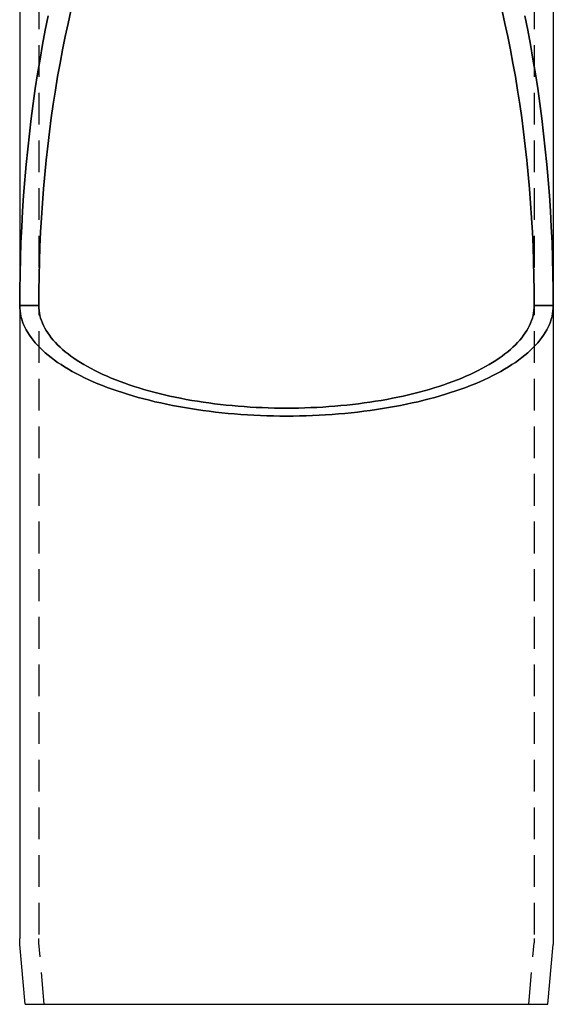
# Model space of a CAD drawing. Extents: x 85 to 284, y -82 to 153.
# Drawn here: x 238 to 280, y -2 to 76 of the extents above; entities that cross this region are included whole.
import ezdxf

# ---------------------------------------------------------------- set-up
doc = ezdxf.new("R2010")
doc.units = 0
doc.header["$LTSCALE"] = 10
doc.linetypes.add('VERDECKT', pattern=[0.375, 0.25, -0.125])
doc.layers.get('0').update_dxf_attribs({"linetype": 'CONTINUOUS'})
doc.layers.add('STEMPEL', color=3, linetype='CONTINUOUS')

# ---------------------------------------------------------------- blocks, each defined once
blk = doc.blocks.new('A$C852369C9')
at = {"extrusion": (-2e-16, 1, -2e-16)}
for p, q in [((-21, 120.4913), (-21, 5.1746)), ((21, 120.4913), (21, 5.1746)), ((-20.5683, 0), (-20.9791, 4.6953)), ((20.5683, 0), (20.9791, 4.6953)), ((-20.5683, 0), (0, 0)), ((0, 0), (20.5683, 0))]:
    blk.add_line(p, q, dxfattribs=at)
at = {"color": 1, "linetype": 'VERDECKT', "extrusion": (-2e-16, 1, -2e-16)}
for p, q in [((-19.5, 120.4913), (-19.5, 5.1746)), ((19.5, 120.4913), (19.5, 5.1746)), ((-21, 55), (-19.5, 55)), ((-19.5, 55), (-21, 55)), ((19.5, 55), (21, 55)), ((21, 55), (19.5, 55)), ((-19.0626, 0), (-19.4848, 4.826)), ((19.0626, 0), (19.4848, 4.826))]:
    blk.add_line(p, q, dxfattribs=at)
at = {"color": 1, "linetype": 'VERDECKT'}
for points in [[(21, 55, 0), (20.9937, 56.2442, 0), (20.9747, 57.4877, 0), (20.9431, 58.7296, 0), (20.8989, 59.9693, 0), (20.8421, 61.206, 0), (20.7727, 62.439, 0), (20.6908, 63.6675, 0), (20.5965, 64.8908, 0), (20.4897, 66.1081, 0), (20.3707, 67.3187, 0), (20.2393, 68.5219, 0), (20.0957, 69.717, 0), (19.9401, 70.9032, 0), (19.7724, 72.0798, 0), (19.5928, 73.2461, 0), (19.4015, 74.4015, 0), (19.1984, 75.5451, 0), (18.9838, 76.6764, 0), (18.7577, 77.7946, 0)], [(-18.7577, 77.7946, 0), (-18.9838, 76.6764, 0), (-19.1984, 75.5451, 0), (-19.4015, 74.4015, 0), (-19.5928, 73.2461, 0), (-19.7724, 72.0798, 0), (-19.9401, 70.9032, 0), (-20.0957, 69.717, 0), (-20.2393, 68.5219, 0), (-20.3707, 67.3187, 0), (-20.4897, 66.1081, 0), (-20.5965, 64.8908, 0), (-20.6908, 63.6675, 0), (-20.7727, 62.439, 0), (-20.8421, 61.206, 0), (-20.8989, 59.9693, 0), (-20.9431, 58.7296, 0), (-20.9747, 57.4877, 0), (-20.9937, 56.2442, 0), (-21, 55, 0)], [(-21, 55, 0), (-20.9937, 56.2442, 0), (-20.9747, 57.4877, 0), (-20.9431, 58.7296, 0), (-20.8989, 59.9693, 0), (-20.8421, 61.206, 0), (-20.7727, 62.439, 0), (-20.6908, 63.6675, 0), (-20.5965, 64.8908, 0), (-20.4897, 66.1081, 0), (-20.3707, 67.3187, 0), (-20.2393, 68.5219, 0), (-20.0957, 69.717, 0), (-19.9401, 70.9032, 0), (-19.7724, 72.0798, 0), (-19.5928, 73.2461, 0), (-19.4015, 74.4015, 0), (-19.1984, 75.5451, 0), (-18.9838, 76.6764, 0), (-18.7577, 77.7946, 0)], [(18.7577, 77.7946, 0), (18.9838, 76.6764, 0), (19.1984, 75.5451, 0), (19.4015, 74.4015, 0), (19.5928, 73.2461, 0), (19.7724, 72.0798, 0), (19.9401, 70.9032, 0), (20.0957, 69.717, 0), (20.2393, 68.5219, 0), (20.3707, 67.3187, 0), (20.4897, 66.1081, 0), (20.5965, 64.8908, 0), (20.6908, 63.6675, 0), (20.7727, 62.439, 0), (20.8421, 61.206, 0), (20.8989, 59.9693, 0), (20.9431, 58.7296, 0), (20.9747, 57.4877, 0), (20.9937, 56.2442, 0), (21, 55, 0)], [(-19.5, 55, 0), (-19.4941, 56.1553, 0), (-19.4765, 57.31, 0), (-19.4472, 58.4632, 0), (-19.4061, 59.6144, 0), (-19.3534, 60.7627, 0), (-19.2889, 61.9077, 0), (-19.2129, 63.0484, 0), (-19.1253, 64.1843, 0), (-19.0262, 65.3147, 0), (-18.9156, 66.4388, 0), (-18.7936, 67.5561, 0), (-18.6603, 68.6658, 0), (-18.5158, 69.7672, 0), (-18.3601, 70.8598, 0), (-18.1934, 71.9428, 0), (-18.0157, 73.0157, 0), (-17.8271, 74.0776, 0), (-17.6278, 75.1281, 0), (-17.4179, 76.1664, 0), (-17.1975, 77.192, 0), (-16.9667, 78.2042, 0)], [(16.9667, 78.2042, 0), (17.1975, 77.192, 0), (17.4179, 76.1664, 0), (17.6278, 75.1281, 0), (17.8271, 74.0776, 0), (18.0157, 73.0157, 0), (18.1934, 71.9428, 0), (18.3601, 70.8598, 0), (18.5158, 69.7672, 0), (18.6603, 68.6658, 0), (18.7936, 67.5561, 0), (18.9156, 66.4388, 0), (19.0262, 65.3147, 0), (19.1253, 64.1843, 0), (19.2129, 63.0484, 0), (19.2889, 61.9077, 0), (19.3534, 60.7627, 0), (19.4061, 59.6144, 0), (19.4472, 58.4632, 0), (19.4765, 57.31, 0), (19.4941, 56.1553, 0), (19.5, 55, 0)], [(19.5, 55, 0), (19.4941, 56.1553, 0), (19.4765, 57.31, 0), (19.4472, 58.4632, 0), (19.4061, 59.6144, 0), (19.3534, 60.7627, 0), (19.2889, 61.9077, 0), (19.2129, 63.0484, 0), (19.1253, 64.1843, 0), (19.0262, 65.3147, 0), (18.9156, 66.4388, 0), (18.7936, 67.5561, 0), (18.6603, 68.6658, 0), (18.5158, 69.7672, 0), (18.3601, 70.8598, 0), (18.1934, 71.9428, 0), (18.0157, 73.0157, 0), (17.8271, 74.0776, 0), (17.6278, 75.1281, 0), (17.4179, 76.1664, 0), (17.1975, 77.192, 0), (16.9667, 78.2042, 0)], [(-16.9667, 78.2042, 0), (-17.1975, 77.192, 0), (-17.4179, 76.1664, 0), (-17.6278, 75.1281, 0), (-17.8271, 74.0776, 0), (-18.0157, 73.0157, 0), (-18.1934, 71.9428, 0), (-18.3601, 70.8598, 0), (-18.5158, 69.7672, 0), (-18.6603, 68.6658, 0), (-18.7936, 67.5561, 0), (-18.9156, 66.4388, 0), (-19.0262, 65.3147, 0), (-19.1253, 64.1843, 0), (-19.2129, 63.0484, 0), (-19.2889, 61.9077, 0), (-19.3534, 60.7627, 0), (-19.4061, 59.6144, 0), (-19.4472, 58.4632, 0), (-19.4765, 57.31, 0), (-19.4941, 56.1553, 0), (-19.5, 55, 0)], [(-21, 55, 0), (-20.9937, 54.7865, 0), (-20.9747, 54.5732, 0), (-20.9431, 54.3601, 0), (-20.8989, 54.1474, 0), (-20.8421, 53.9352, 0), (-20.7727, 53.7237, 0), (-20.6908, 53.5129, 0), (-20.5965, 53.303, 0), (-20.4897, 53.0942, 0), (-20.3707, 52.8864, 0), (-20.2393, 52.68, 0), (-20.0957, 52.475, 0), (-19.9401, 52.2714, 0), (-19.7724, 52.0696, 0), (-19.5928, 51.8695, 0), (-19.4015, 51.6712, 0), (-19.1984, 51.475, 0), (-18.9838, 51.2809, 0), (-18.7577, 51.0891, 0), (-18.5203, 50.8996, 0), (-18.2718, 50.7125, 0), (-18.0123, 50.5281, 0), (-17.7419, 50.3463, 0), (-17.4609, 50.1674, 0), (-17.1693, 49.9913, 0), (-16.8674, 49.8183, 0), (-16.5553, 49.6484, 0), (-16.2332, 49.4817, 0), (-15.9014, 49.3184, 0), (-15.56, 49.1585, 0), (-15.2092, 49.002, 0), (-14.8492, 48.8492, 0), (-14.4804, 48.7001, 0), (-14.1027, 48.5548, 0), (-13.7166, 48.4134, 0), (-13.3223, 48.276, 0), (-12.9199, 48.1426, 0), (-12.5097, 48.0133, 0), (-12.092, 47.8883, 0), (-11.667, 47.7675, 0), (-11.235, 47.6511, 0), (-10.7962, 47.5391, 0), (-10.3509, 47.4316, 0), (-9.8993, 47.3286, 0), (-9.4418, 47.2303, 0), (-8.9787, 47.1367, 0), (-8.5101, 47.0478, 0), (-8.0364, 46.9636, 0), (-7.5578, 46.8844, 0), (-7.0747, 46.81, 0), (-6.5873, 46.7405, 0), (-6.096, 46.6761, 0), (-5.601, 46.6166, 0), (-5.1026, 46.5622, 0), (-4.6011, 46.5129, 0), (-4.0969, 46.4687, 0), (-3.5902, 46.4296, 0), (-3.0813, 46.3957, 0), (-2.5706, 46.3669, 0), (-2.0584, 46.3434, 0), (-1.5449, 46.3251, 0), (-1.0304, 46.312, 0), (-0.5154, 46.3041, 0), (0, 46.3015, 0), (0.5154, 46.3041, 0), (1.0304, 46.312, 0), (1.5449, 46.3251, 0), (2.0584, 46.3434, 0), (2.5706, 46.3669, 0), (3.0813, 46.3957, 0), (3.5902, 46.4296, 0), (4.0969, 46.4687, 0), (4.6011, 46.5129, 0), (5.1026, 46.5622, 0), (5.601, 46.6166, 0), (6.096, 46.6761, 0), (6.5873, 46.7405, 0), (7.0747, 46.81, 0), (7.5578, 46.8844, 0), (8.0364, 46.9636, 0), (8.5101, 47.0478, 0), (8.9787, 47.1367, 0), (9.4418, 47.2303, 0), (9.8993, 47.3286, 0), (10.3509, 47.4316, 0), (10.7962, 47.5391, 0), (11.235, 47.6511, 0), (11.667, 47.7675, 0), (12.092, 47.8883, 0), (12.5097, 48.0133, 0), (12.9199, 48.1426, 0), (13.3223, 48.276, 0), (13.7166, 48.4134, 0), (14.1027, 48.5548, 0), (14.4804, 48.7001, 0), (14.8492, 48.8492, 0), (15.2092, 49.002, 0), (15.56, 49.1585, 0), (15.9014, 49.3184, 0), (16.2332, 49.4817, 0), (16.5553, 49.6484, 0), (16.8674, 49.8183, 0), (17.1693, 49.9913, 0), (17.4609, 50.1674, 0), (17.7419, 50.3463, 0), (18.0123, 50.5281, 0), (18.2718, 50.7125, 0), (18.5203, 50.8996, 0), (18.7577, 51.0891, 0), (18.9838, 51.2809, 0), (19.1984, 51.475, 0), (19.4015, 51.6712, 0), (19.5928, 51.8695, 0), (19.7724, 52.0696, 0), (19.9401, 52.2714, 0), (20.0957, 52.475, 0), (20.2393, 52.68, 0), (20.3707, 52.8864, 0), (20.4897, 53.0942, 0), (20.5965, 53.303, 0), (20.6908, 53.5129, 0), (20.7727, 53.7237, 0), (20.8421, 53.9352, 0), (20.8989, 54.1474, 0), (20.9431, 54.3601, 0), (20.9747, 54.5732, 0), (20.9937, 54.7865, 0), (21, 55, 0)], [(21, 55, 0), (20.9937, 54.7865, 0), (20.9747, 54.5732, 0), (20.9431, 54.3601, 0), (20.8989, 54.1474, 0), (20.8421, 53.9352, 0), (20.7727, 53.7237, 0), (20.6908, 53.5129, 0), (20.5965, 53.303, 0), (20.4897, 53.0942, 0), (20.3707, 52.8864, 0), (20.2393, 52.68, 0), (20.0957, 52.475, 0), (19.9401, 52.2714, 0), (19.7724, 52.0696, 0), (19.5928, 51.8695, 0), (19.4015, 51.6712, 0), (19.1984, 51.475, 0), (18.9838, 51.2809, 0), (18.7577, 51.0891, 0), (18.5203, 50.8996, 0), (18.2718, 50.7125, 0), (18.0123, 50.5281, 0), (17.7419, 50.3463, 0), (17.4609, 50.1674, 0), (17.1693, 49.9913, 0), (16.8674, 49.8183, 0), (16.5553, 49.6484, 0), (16.2332, 49.4817, 0), (15.9014, 49.3184, 0), (15.56, 49.1585, 0), (15.2092, 49.002, 0), (14.8492, 48.8492, 0), (14.4804, 48.7001, 0), (14.1027, 48.5548, 0), (13.7166, 48.4134, 0), (13.3223, 48.276, 0), (12.9199, 48.1426, 0), (12.5097, 48.0133, 0), (12.092, 47.8883, 0), (11.667, 47.7675, 0), (11.235, 47.6511, 0), (10.7962, 47.5391, 0), (10.3509, 47.4316, 0), (9.8993, 47.3286, 0), (9.4418, 47.2303, 0), (8.9787, 47.1367, 0), (8.5101, 47.0478, 0), (8.0364, 46.9636, 0), (7.5578, 46.8844, 0), (7.0747, 46.81, 0), (6.5873, 46.7405, 0), (6.096, 46.6761, 0), (5.601, 46.6166, 0), (5.1026, 46.5622, 0), (4.6011, 46.5129, 0), (4.0969, 46.4687, 0), (3.5902, 46.4296, 0), (3.0813, 46.3957, 0), (2.5706, 46.3669, 0), (2.0584, 46.3434, 0), (1.5449, 46.3251, 0), (1.0304, 46.312, 0), (0.5154, 46.3041, 0), (0, 46.3015, 0), (-0.5154, 46.3041, 0), (-1.0304, 46.312, 0), (-1.5449, 46.3251, 0), (-2.0584, 46.3434, 0), (-2.5706, 46.3669, 0), (-3.0813, 46.3957, 0), (-3.5902, 46.4296, 0), (-4.0969, 46.4687, 0), (-4.6011, 46.5129, 0), (-5.1026, 46.5622, 0), (-5.601, 46.6166, 0), (-6.096, 46.6761, 0), (-6.5873, 46.7405, 0), (-7.0747, 46.81, 0), (-7.5578, 46.8844, 0), (-8.0364, 46.9636, 0), (-8.5101, 47.0478, 0), (-8.9787, 47.1367, 0), (-9.4418, 47.2303, 0), (-9.8993, 47.3286, 0), (-10.3509, 47.4316, 0), (-10.7962, 47.5391, 0), (-11.235, 47.6511, 0), (-11.667, 47.7675, 0), (-12.092, 47.8883, 0), (-12.5097, 48.0133, 0), (-12.9199, 48.1426, 0), (-13.3223, 48.276, 0), (-13.7166, 48.4134, 0), (-14.1027, 48.5548, 0), (-14.4804, 48.7001, 0), (-14.8492, 48.8492, 0), (-15.2092, 49.002, 0), (-15.56, 49.1585, 0), (-15.9014, 49.3184, 0), (-16.2332, 49.4817, 0), (-16.5553, 49.6484, 0), (-16.8674, 49.8183, 0), (-17.1693, 49.9913, 0), (-17.4609, 50.1674, 0), (-17.7419, 50.3463, 0), (-18.0123, 50.5281, 0), (-18.2718, 50.7125, 0), (-18.5203, 50.8996, 0), (-18.7577, 51.0891, 0), (-18.9838, 51.2809, 0), (-19.1984, 51.475, 0), (-19.4015, 51.6712, 0), (-19.5928, 51.8695, 0), (-19.7724, 52.0696, 0), (-19.9401, 52.2714, 0), (-20.0957, 52.475, 0), (-20.2393, 52.68, 0), (-20.3707, 52.8864, 0), (-20.4897, 53.0942, 0), (-20.5965, 53.303, 0), (-20.6908, 53.5129, 0), (-20.7727, 53.7237, 0), (-20.8421, 53.9352, 0), (-20.8989, 54.1474, 0), (-20.9431, 54.3601, 0), (-20.9747, 54.5732, 0), (-20.9937, 54.7865, 0), (-21, 55, 0)], [(19.5, 55, 0), (19.4941, 54.8018, 0), (19.4765, 54.6037, 0), (19.4472, 54.4058, 0), (19.4061, 54.2083, 0), (19.3534, 54.0113, 0), (19.2889, 53.8148, 0), (19.2129, 53.6191, 0), (19.1253, 53.4242, 0), (19.0262, 53.2303, 0), (18.9156, 53.0374, 0), (18.7936, 52.8457, 0), (18.6603, 52.6553, 0), (18.5158, 52.4663, 0), (18.3601, 52.2789, 0), (18.1934, 52.0931, 0), (18.0157, 51.909, 0), (17.8271, 51.7268, 0), (17.6278, 51.5466, 0), (17.4179, 51.3684, 0), (17.1975, 51.1925, 0), (16.9667, 51.0188, 0), (16.7257, 50.8475, 0), (16.4746, 50.6787, 0), (16.2137, 50.5126, 0), (15.9429, 50.3491, 0), (15.6625, 50.1884, 0), (15.3728, 50.0307, 0), (15.0737, 49.8759, 0), (14.7656, 49.7242, 0), (14.4485, 49.5757, 0), (14.1228, 49.4305, 0), (13.7886, 49.2886, 0), (13.446, 49.1501, 0), (13.0954, 49.0152, 0), (12.7369, 48.8839, 0), (12.3707, 48.7563, 0), (11.997, 48.6324, 0), (11.6161, 48.5124, 0), (11.2283, 48.3962, 0), (10.8336, 48.2841, 0), (10.4325, 48.176, 0), (10.025, 48.072, 0), (9.6115, 47.9722, 0), (9.1922, 47.8766, 0), (8.7674, 47.7853, 0), (8.3373, 47.6983, 0), (7.9022, 47.6158, 0), (7.4623, 47.5377, 0), (7.0179, 47.4641, 0), (6.5694, 47.395, 0), (6.1168, 47.3305, 0), (5.6605, 47.2706, 0), (5.2009, 47.2154, 0), (4.7381, 47.1649, 0), (4.2725, 47.1191, 0), (3.8043, 47.078, 0), (3.3338, 47.0418, 0), (2.8612, 47.0103, 0), (2.387, 46.9836, 0), (1.9113, 46.9617, 0), (1.4345, 46.9447, 0), (0.9568, 46.9326, 0), (0.4786, 46.9253, 0), (0, 46.9228, 0), (-0.4786, 46.9253, 0), (-0.9568, 46.9326, 0), (-1.4345, 46.9447, 0), (-1.9113, 46.9617, 0), (-2.387, 46.9836, 0), (-2.8612, 47.0103, 0), (-3.3338, 47.0418, 0), (-3.8043, 47.078, 0), (-4.2725, 47.1191, 0), (-4.7381, 47.1649, 0), (-5.2009, 47.2154, 0), (-5.6605, 47.2706, 0), (-6.1168, 47.3305, 0), (-6.5694, 47.395, 0), (-7.0179, 47.4641, 0), (-7.4623, 47.5377, 0), (-7.9022, 47.6158, 0), (-8.3373, 47.6983, 0), (-8.7674, 47.7853, 0), (-9.1922, 47.8766, 0), (-9.6115, 47.9722, 0), (-10.025, 48.072, 0), (-10.4325, 48.176, 0), (-10.8336, 48.2841, 0), (-11.2283, 48.3962, 0), (-11.6161, 48.5124, 0), (-11.997, 48.6324, 0), (-12.3707, 48.7563, 0), (-12.7369, 48.8839, 0), (-13.0954, 49.0152, 0), (-13.446, 49.1501, 0), (-13.7886, 49.2886, 0), (-14.1228, 49.4305, 0), (-14.4485, 49.5757, 0), (-14.7656, 49.7242, 0), (-15.0737, 49.8759, 0), (-15.3728, 50.0307, 0), (-15.6625, 50.1884, 0), (-15.9429, 50.3491, 0), (-16.2137, 50.5126, 0), (-16.4746, 50.6787, 0), (-16.7257, 50.8475, 0), (-16.9667, 51.0188, 0), (-17.1975, 51.1925, 0), (-17.4179, 51.3684, 0), (-17.6278, 51.5466, 0), (-17.8271, 51.7268, 0), (-18.0157, 51.909, 0), (-18.1934, 52.0931, 0), (-18.3601, 52.2789, 0), (-18.5158, 52.4663, 0), (-18.6603, 52.6553, 0), (-18.7936, 52.8457, 0), (-18.9156, 53.0374, 0), (-19.0262, 53.2303, 0), (-19.1253, 53.4242, 0), (-19.2129, 53.6191, 0), (-19.2889, 53.8148, 0), (-19.3534, 54.0113, 0), (-19.4061, 54.2083, 0), (-19.4472, 54.4058, 0), (-19.4765, 54.6037, 0), (-19.4941, 54.8018, 0), (-19.5, 55, 0)], [(-19.5, 55, 0), (-19.4941, 54.8018, 0), (-19.4765, 54.6037, 0), (-19.4472, 54.4058, 0), (-19.4061, 54.2083, 0), (-19.3534, 54.0113, 0), (-19.2889, 53.8148, 0), (-19.2129, 53.6191, 0), (-19.1253, 53.4242, 0), (-19.0262, 53.2303, 0), (-18.9156, 53.0374, 0), (-18.7936, 52.8457, 0), (-18.6603, 52.6553, 0), (-18.5158, 52.4663, 0), (-18.3601, 52.2789, 0), (-18.1934, 52.0931, 0), (-18.0157, 51.909, 0), (-17.8271, 51.7268, 0), (-17.6278, 51.5466, 0), (-17.4179, 51.3684, 0), (-17.1975, 51.1925, 0), (-16.9667, 51.0188, 0), (-16.7257, 50.8475, 0), (-16.4746, 50.6787, 0), (-16.2137, 50.5126, 0), (-15.9429, 50.3491, 0), (-15.6625, 50.1884, 0), (-15.3728, 50.0307, 0), (-15.0737, 49.8759, 0), (-14.7656, 49.7242, 0), (-14.4485, 49.5757, 0), (-14.1228, 49.4305, 0), (-13.7886, 49.2886, 0), (-13.446, 49.1501, 0), (-13.0954, 49.0152, 0), (-12.7369, 48.8839, 0), (-12.3707, 48.7563, 0), (-11.997, 48.6324, 0), (-11.6161, 48.5124, 0), (-11.2283, 48.3962, 0), (-10.8336, 48.2841, 0), (-10.4325, 48.176, 0), (-10.025, 48.072, 0), (-9.6115, 47.9722, 0), (-9.1922, 47.8766, 0), (-8.7674, 47.7853, 0), (-8.3373, 47.6983, 0), (-7.9022, 47.6158, 0), (-7.4623, 47.5377, 0), (-7.0179, 47.4641, 0), (-6.5694, 47.395, 0), (-6.1168, 47.3305, 0), (-5.6605, 47.2706, 0), (-5.2009, 47.2154, 0), (-4.7381, 47.1649, 0), (-4.2725, 47.1191, 0), (-3.8043, 47.078, 0), (-3.3338, 47.0418, 0), (-2.8612, 47.0103, 0), (-2.387, 46.9836, 0), (-1.9113, 46.9617, 0), (-1.4345, 46.9447, 0), (-0.9568, 46.9326, 0), (-0.4786, 46.9253, 0), (0, 46.9228, 0), (0.4786, 46.9253, 0), (0.9568, 46.9326, 0), (1.4345, 46.9447, 0), (1.9113, 46.9617, 0), (2.387, 46.9836, 0), (2.8612, 47.0103, 0), (3.3338, 47.0418, 0), (3.8043, 47.078, 0), (4.2725, 47.1191, 0), (4.7381, 47.1649, 0), (5.2009, 47.2154, 0), (5.6605, 47.2706, 0), (6.1168, 47.3305, 0), (6.5694, 47.395, 0), (7.0179, 47.4641, 0), (7.4623, 47.5377, 0), (7.9022, 47.6158, 0), (8.3373, 47.6983, 0), (8.7674, 47.7853, 0), (9.1922, 47.8766, 0), (9.6115, 47.9722, 0), (10.025, 48.072, 0), (10.4325, 48.176, 0), (10.8336, 48.2841, 0), (11.2283, 48.3962, 0), (11.6161, 48.5124, 0), (11.997, 48.6324, 0), (12.3707, 48.7563, 0), (12.7369, 48.8839, 0), (13.0954, 49.0152, 0), (13.446, 49.1501, 0), (13.7886, 49.2886, 0), (14.1228, 49.4305, 0), (14.4485, 49.5757, 0), (14.7656, 49.7242, 0), (15.0737, 49.8759, 0), (15.3728, 50.0307, 0), (15.6625, 50.1884, 0), (15.9429, 50.3491, 0), (16.2137, 50.5126, 0), (16.4746, 50.6787, 0), (16.7257, 50.8475, 0), (16.9667, 51.0188, 0), (17.1975, 51.1925, 0), (17.4179, 51.3684, 0), (17.6278, 51.5466, 0), (17.8271, 51.7268, 0), (18.0157, 51.909, 0), (18.1934, 52.0931, 0), (18.3601, 52.2789, 0), (18.5158, 52.4663, 0), (18.6603, 52.6553, 0), (18.7936, 52.8457, 0), (18.9156, 53.0374, 0), (19.0262, 53.2303, 0), (19.1253, 53.4242, 0), (19.2129, 53.6191, 0), (19.2889, 53.8148, 0), (19.3534, 54.0113, 0), (19.4061, 54.2083, 0), (19.4472, 54.4058, 0), (19.4765, 54.6037, 0), (19.4941, 54.8018, 0), (19.5, 55, 0)]]:
    blk.add_polyline3d(points, dxfattribs=at)
at = {"extrusion": (0, -2e-16, -1)}
for centre, start, end in [((15.5, 5.1746), 355, 360), ((-15.5, 5.1746), 180, 185)]:
    blk.add_arc(centre, 5.5, start, end, dxfattribs=at)
at = {"color": 1, "linetype": 'VERDECKT', "extrusion": (0, -2e-16, -1)}
for centre, start, end in [((15.5, 5.1746), 355, 360), ((-15.5, 5.1746), 180, 185)]:
    blk.add_arc(centre, 4, start, end, dxfattribs=at)

msp = doc.modelspace()

# ---------------------------------------------------------------- block references
at = {"layer": 'STEMPEL'}
msp.add_blockref('A$C852369C9', (258.561, -1.82, -22.131), dxfattribs=at)

doc.saveas('drawing.dxf')
